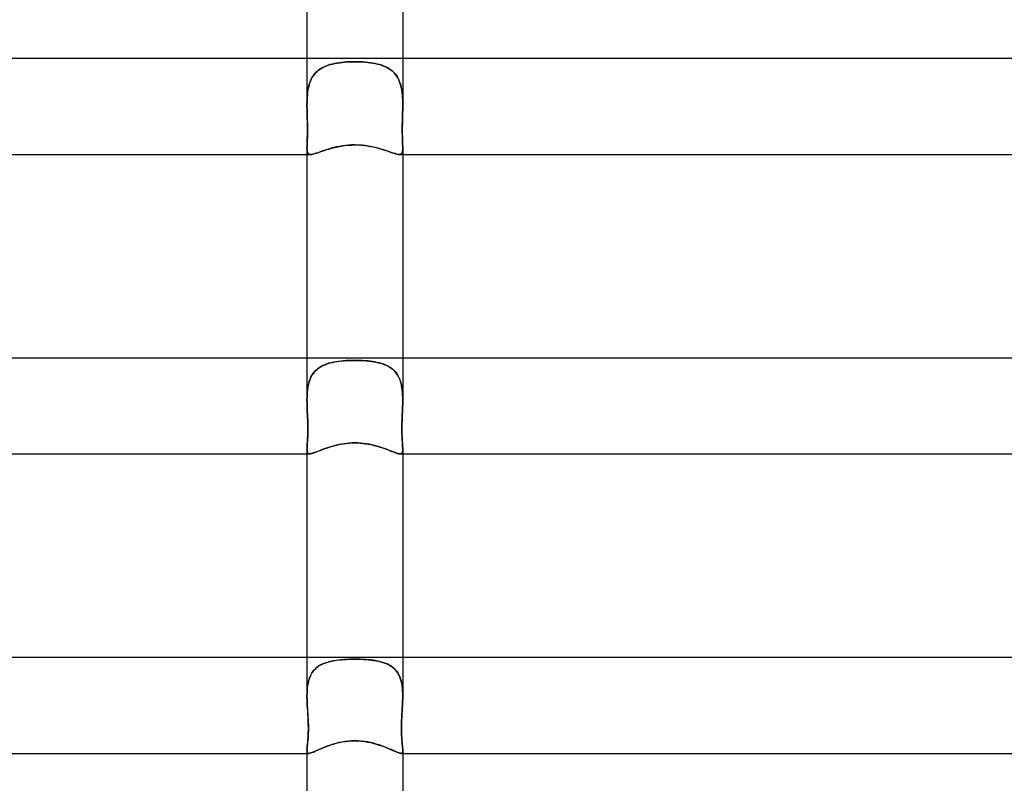
# Model space of a CAD drawing. Units: millimetres. Extents: x -385 to 385, y -2 to 250.
# Drawn here: x -14 to 27, y 186 to 218 of the extents above; entities that cross this region are included whole.
import ezdxf

# ---------------------------------------------------------------- set-up
doc = ezdxf.new("R2010")
doc.units = ezdxf.units.MM
doc.layers.add('HIDDEN', color=7, linetype='Continuous')
doc.layers.add('THICK', color=7, linetype='Continuous')

msp = doc.modelspace()

# ---------------------------------------------------------------- linework, layer by layer
at = {"layer": 'HIDDEN'}
for p, q in [((-2, 216.5), (-2, 214.58)), ((-0.651, 216.329), (-0.751, 216.314)), ((-0.743, 216.315), (-0.641, 216.33)), ((-0.549, 216.342), (-0.651, 216.329)), ((-0.641, 216.33), (-0.537, 216.343)), ((-0.444, 216.352), (-0.549, 216.342)), ((-0.537, 216.343), (-0.432, 216.353)), ((-0.336, 216.36), (-0.444, 216.352)), ((-0.432, 216.353), (-0.325, 216.361)), ((-0.226, 216.366), (-0.336, 216.36)), ((-0.325, 216.361), (-0.217, 216.366)), ((-0.114, 216.369), (-0.226, 216.366)), ((-0.217, 216.366), (-0.109, 216.369)), ((0, 216.37), (-0.114, 216.369)), ((-0.109, 216.369), (0, 216.37)), ((0.109, 216.369), (0, 216.37)), ((0, 216.37), (0.114, 216.369)), ((0.217, 216.366), (0.109, 216.369)), ((0.114, 216.369), (0.226, 216.366)), ((0.325, 216.361), (0.217, 216.366)), ((0.226, 216.366), (0.336, 216.36)), ((0.432, 216.353), (0.325, 216.361)), ((0.336, 216.36), (0.443, 216.352)), ((0.537, 216.343), (0.432, 216.353)), ((0.443, 216.352), (0.549, 216.342)), ((0.641, 216.33), (0.537, 216.343)), ((0.549, 216.342), (0.651, 216.329)), ((0.743, 216.315), (0.641, 216.33)), ((0.651, 216.329), (0.751, 216.314)), ((2, 216.5), (2, 214.58)), ((-1.626, 215.92), (-1.682, 215.858)), ((-1.642, 215.903), (-1.581, 215.963)), ((-1.566, 215.977), (-1.626, 215.92)), ((-1.581, 215.963), (-1.516, 216.017)), ((-1.501, 216.028), (-1.566, 215.977)), ((-1.516, 216.017), (-1.446, 216.067)), ((-1.433, 216.076), (-1.501, 216.028)), ((-1.446, 216.067), (-1.371, 216.112)), ((-1.36, 216.119), (-1.433, 216.076)), ((-1.371, 216.112), (-1.292, 216.153)), ((-1.283, 216.157), (-1.36, 216.119)), ((-1.292, 216.153), (-1.209, 216.19)), ((-1.203, 216.192), (-1.283, 216.157)), ((-1.209, 216.19), (-1.122, 216.222)), ((-1.119, 216.223), (-1.203, 216.192)), ((-1.122, 216.222), (-1.032, 216.251)), ((-1.032, 216.251), (-1.119, 216.223)), ((-1.032, 216.251), (-0.938, 216.275)), ((-0.941, 216.275), (-1.032, 216.251)), ((-0.847, 216.296), (-0.941, 216.275)), ((-0.938, 216.275), (-0.842, 216.297)), ((-0.751, 216.314), (-0.847, 216.296)), ((-0.842, 216.297), (-0.743, 216.315)), ((0.842, 216.297), (0.743, 216.315)), ((0.751, 216.314), (0.847, 216.296)), ((0.938, 216.275), (0.842, 216.297)), ((0.847, 216.296), (0.941, 216.275)), ((1.032, 216.251), (0.938, 216.275)), ((0.941, 216.275), (1.031, 216.251)), ((1.031, 216.251), (1.119, 216.223)), ((1.122, 216.222), (1.032, 216.251)), ((1.119, 216.223), (1.203, 216.192)), ((1.209, 216.19), (1.122, 216.222)), ((1.203, 216.192), (1.283, 216.157)), ((1.292, 216.153), (1.209, 216.19)), ((1.283, 216.157), (1.36, 216.119)), ((1.371, 216.112), (1.292, 216.153)), ((1.36, 216.119), (1.433, 216.076)), ((1.446, 216.067), (1.371, 216.112)), ((1.433, 216.076), (1.501, 216.028)), ((1.516, 216.017), (1.446, 216.067)), ((1.501, 216.028), (1.566, 215.977)), ((1.581, 215.963), (1.516, 216.017)), ((1.566, 215.977), (1.626, 215.92)), ((1.642, 215.903), (1.581, 215.963)), ((1.626, 215.92), (1.682, 215.859)), ((-1.898, 215.452), (-1.868, 215.538)), ((-1.857, 215.564), (-1.889, 215.479)), ((-1.868, 215.538), (-1.833, 215.62)), ((-1.821, 215.644), (-1.857, 215.564)), ((-1.833, 215.62), (-1.793, 215.697)), ((-1.78, 215.72), (-1.821, 215.644)), ((-1.793, 215.697), (-1.748, 215.77)), ((-1.733, 215.792), (-1.78, 215.72)), ((-1.748, 215.77), (-1.698, 215.839)), ((-1.682, 215.858), (-1.733, 215.792)), ((-1.698, 215.839), (-1.642, 215.903)), ((1.698, 215.839), (1.642, 215.903)), ((1.682, 215.859), (1.733, 215.792)), ((1.748, 215.77), (1.698, 215.839)), ((1.733, 215.792), (1.779, 215.72)), ((1.793, 215.697), (1.748, 215.77)), ((1.779, 215.72), (1.821, 215.644)), ((1.833, 215.62), (1.793, 215.697)), ((1.821, 215.644), (1.857, 215.564)), ((1.868, 215.538), (1.833, 215.62)), ((1.857, 215.564), (1.889, 215.48)), ((1.898, 215.452), (1.868, 215.538)), ((-1.972, 215.104), (-1.983, 215.003)), ((-1.975, 215.08), (-1.962, 215.177)), ((-1.958, 215.202), (-1.972, 215.104)), ((-1.962, 215.177), (-1.945, 215.271)), ((-1.939, 215.298), (-1.958, 215.202)), ((-1.945, 215.271), (-1.924, 215.363)), ((-1.916, 215.391), (-1.939, 215.298)), ((-1.924, 215.363), (-1.898, 215.452)), ((-1.889, 215.479), (-1.916, 215.391)), ((1.889, 215.48), (1.916, 215.391)), ((1.924, 215.363), (1.898, 215.452)), ((1.916, 215.391), (1.939, 215.298)), ((1.945, 215.271), (1.924, 215.363)), ((1.939, 215.298), (1.957, 215.203)), ((1.962, 215.177), (1.945, 215.271)), ((1.957, 215.203), (1.972, 215.104)), ((1.975, 215.08), (1.962, 215.177)), ((1.972, 215.104), (1.983, 215.004)), ((-1.999, 214.688), (-2, 214.579)), ((-2, 214.579), (-1.999, 214.681)), ((-1.996, 214.795), (-1.999, 214.688)), ((-1.999, 214.681), (-1.997, 214.782)), ((-1.997, 214.782), (-1.992, 214.882)), ((-1.991, 214.9), (-1.996, 214.795)), ((-1.992, 214.882), (-1.985, 214.982)), ((-1.983, 215.003), (-1.991, 214.9)), ((-1.985, 214.982), (-1.975, 215.08)), ((1.985, 214.982), (1.975, 215.08)), ((1.983, 215.004), (1.991, 214.9)), ((1.992, 214.882), (1.985, 214.982)), ((1.991, 214.9), (1.996, 214.795)), ((1.997, 214.782), (1.992, 214.882)), ((1.996, 214.795), (1.999, 214.689)), ((1.999, 214.681), (1.997, 214.782)), ((1.999, 214.689), (2, 214.58)), ((2, 214.579), (1.999, 214.681)), ((-2, 214.566), (-2, 214.579)), ((-2, 214.579), (-2, 214.566)), ((-2, 214.553), (-2, 214.566)), ((-2, 214.566), (-2, 214.553)), ((-2, 214.54), (-2, 214.553)), ((-2, 214.553), (-2, 214.54)), ((-2, 214.527), (-2, 214.54)), ((-2, 214.54), (-2, 214.527)), ((-2, 214.513), (-2, 214.527)), ((-2, 214.527), (-2, 214.513)), ((-2, 214.5), (-2, 214.513)), ((-2, 214.513), (-2, 214.5)), ((-1.998, 214.376), (-2, 214.5)), ((-2, 214.5), (-1.997, 214.362)), ((-1.995, 214.251), (-1.998, 214.376)), ((-1.997, 214.362), (-1.994, 214.224)), ((1.997, 214.362), (1.994, 214.224)), ((1.995, 214.251), (1.998, 214.376)), ((2, 214.5), (1.997, 214.362)), ((1.998, 214.376), (2, 214.5)), ((2, 214.58), (2, 214.567)), ((2, 214.566), (2, 214.579)), ((2, 214.567), (2, 214.554)), ((2, 214.553), (2, 214.566)), ((2, 214.554), (2, 214.54)), ((2, 214.54), (2, 214.553)), ((2, 214.527), (2, 214.54)), ((2, 214.54), (2, 214.527)), ((2, 214.513), (2, 214.527)), ((2, 214.527), (2, 214.513)), ((2, 214.5), (2, 214.513)), ((2, 214.513), (2, 214.5)), ((-1.991, 214.126), (-1.995, 214.251)), ((-1.994, 214.224), (-1.99, 214.085)), ((-1.988, 214.001), (-1.991, 214.126)), ((-1.99, 214.085), (-1.986, 213.947)), ((-1.984, 213.876), (-1.988, 214.001)), ((-1.986, 213.947), (-1.983, 213.813)), ((-1.981, 213.752), (-1.984, 213.876)), ((1.981, 213.752), (1.984, 213.876)), ((1.986, 213.947), (1.983, 213.813)), ((1.984, 213.876), (1.988, 214.001)), ((1.99, 214.085), (1.986, 213.947)), ((1.988, 214.001), (1.991, 214.126)), ((1.994, 214.224), (1.99, 214.085)), ((1.991, 214.126), (1.995, 214.251)), ((-1.983, 213.813), (-1.981, 213.681)), ((-1.98, 213.63), (-1.981, 213.752)), ((-1.981, 213.681), (-1.98, 213.553)), ((-1.981, 213.398), (-1.98, 213.512)), ((-1.98, 213.512), (-1.98, 213.63)), ((-1.98, 213.553), (-1.98, 213.429)), ((1.98, 213.63), (1.981, 213.752)), ((1.981, 213.681), (1.98, 213.553)), ((1.98, 213.512), (1.98, 213.63)), ((1.98, 213.553), (1.98, 213.429)), ((1.981, 213.398), (1.98, 213.512)), ((1.983, 213.813), (1.981, 213.681)), ((-1.989, 213.1), (-1.993, 213.006)), ((-1.993, 213.001), (-1.989, 213.091)), ((-1.985, 213.202), (-1.989, 213.1)), ((-1.989, 213.091), (-1.986, 213.188)), ((-1.986, 213.188), (-1.983, 213.29)), ((-1.982, 213.312), (-1.985, 213.202)), ((-1.983, 213.29), (-1.981, 213.398)), ((-1.98, 213.429), (-1.982, 213.312)), ((1.98, 213.429), (1.982, 213.312)), ((1.983, 213.29), (1.981, 213.398)), ((1.982, 213.312), (1.985, 213.202)), ((1.986, 213.188), (1.983, 213.29)), ((1.985, 213.202), (1.989, 213.1)), ((1.989, 213.091), (1.986, 213.188)), ((1.989, 213.1), (1.993, 213.006)), ((1.993, 213.001), (1.989, 213.091)), ((-1.999, 212.842), (-2, 212.772)), ((-2, 212.772), (-1.999, 212.841)), ((-1.999, 212.707), (-2, 212.772)), ((-2, 212.772), (-1.998, 212.701)), ((-2, 212.772), (-2, 212.5)), ((-1.996, 212.92), (-1.999, 212.842)), ((-1.999, 212.841), (-1.996, 212.917)), ((-1.994, 212.652), (-1.999, 212.707)), ((-1.998, 212.701), (-1.992, 212.64)), ((-1.993, 213.006), (-1.996, 212.92)), ((-1.996, 212.917), (-1.993, 213.001)), ((-1.985, 212.605), (-1.994, 212.652)), ((-1.992, 212.64), (-1.981, 212.589)), ((-1.419, 212.62), (-1.316, 212.654)), ((-1.316, 212.654), (-1.207, 212.691)), ((-1.207, 212.691), (-1.091, 212.727)), ((-1.091, 212.727), (-0.969, 212.761)), ((-0.969, 212.761), (-0.841, 212.794)), ((-0.841, 212.794), (-0.709, 212.824)), ((-0.709, 212.824), (-0.572, 212.849)), ((-0.572, 212.849), (-0.432, 212.87)), ((-0.432, 212.87), (-0.29, 212.885)), ((-0.29, 212.885), (-0.146, 212.894)), ((-0.146, 212.894), (0, 212.898)), ((0, 212.898), (0.134, 212.895)), ((0.134, 212.895), (0.267, 212.887)), ((0.267, 212.887), (0.397, 212.874)), ((0.397, 212.874), (0.523, 212.857)), ((0.523, 212.857), (0.645, 212.836)), ((0.645, 212.836), (0.764, 212.812)), ((0.764, 212.812), (0.878, 212.785)), ((0.878, 212.785), (0.988, 212.756)), ((0.988, 212.756), (1.094, 212.726)), ((1.094, 212.726), (1.195, 212.694)), ((1.195, 212.694), (1.293, 212.662)), ((1.293, 212.662), (1.385, 212.631)), ((1.385, 212.631), (1.472, 212.601)), ((1.992, 212.64), (1.981, 212.589)), ((1.985, 212.605), (1.994, 212.652)), ((1.998, 212.701), (1.992, 212.64)), ((1.993, 213.006), (1.996, 212.92)), ((1.996, 212.917), (1.993, 213.001)), ((1.994, 212.652), (1.999, 212.707)), ((1.996, 212.92), (1.999, 212.842)), ((1.999, 212.841), (1.996, 212.917)), ((2, 212.772), (1.998, 212.701)), ((1.999, 212.842), (2, 212.772)), ((2, 212.772), (1.999, 212.841)), ((1.999, 212.707), (2, 212.772)), ((2, 212.771), (2, 212.5)), ((-1.972, 212.566), (-1.985, 212.605)), ((-1.981, 212.589), (-1.962, 212.55)), ((-1.952, 212.537), (-1.972, 212.566)), ((-1.962, 212.55), (-1.936, 212.522)), ((-1.926, 212.516), (-1.952, 212.537)), ((-1.936, 212.522), (-1.9, 212.506)), ((-1.894, 212.504), (-1.926, 212.516)), ((-1.9, 212.506), (-1.854, 212.5)), ((-1.854, 212.5), (-1.894, 212.504)), ((-1.854, 212.5), (-1.804, 212.504)), ((-1.804, 212.504), (-1.745, 212.515)), ((-1.745, 212.515), (-1.677, 212.534)), ((-1.677, 212.534), (-1.599, 212.558)), ((-1.599, 212.558), (-1.513, 212.587)), ((-1.513, 212.587), (-1.419, 212.62)), ((1.472, 212.601), (1.552, 212.574)), ((1.552, 212.574), (1.626, 212.549)), ((1.626, 212.549), (1.694, 212.529)), ((1.694, 212.529), (1.754, 212.513)), ((1.754, 212.513), (1.808, 212.503)), ((1.808, 212.503), (1.854, 212.5)), ((1.9, 212.506), (1.854, 212.5)), ((1.854, 212.5), (1.894, 212.504)), ((1.894, 212.504), (1.926, 212.516)), ((1.936, 212.522), (1.9, 212.506)), ((1.926, 212.516), (1.952, 212.537)), ((1.962, 212.55), (1.936, 212.522)), ((1.952, 212.537), (1.972, 212.566)), ((1.981, 212.589), (1.962, 212.55)), ((1.972, 212.566), (1.985, 212.605)), ((-2, 204), (-2, 202.253)), ((2, 204), (2, 202.253)), ((-1.581, 203.529), (-1.514, 203.58)), ((-1.489, 203.598), (-1.557, 203.548)), ((-1.514, 203.58), (-1.443, 203.627)), ((-1.416, 203.643), (-1.489, 203.598)), ((-1.443, 203.627), (-1.367, 203.67)), ((-1.338, 203.684), (-1.416, 203.643)), ((-1.367, 203.67), (-1.288, 203.707)), ((-1.257, 203.721), (-1.338, 203.684)), ((-1.288, 203.707), (-1.204, 203.741)), ((-1.171, 203.753), (-1.257, 203.721)), ((-1.204, 203.741), (-1.117, 203.77)), ((-1.081, 203.781), (-1.171, 203.753)), ((-1.117, 203.77), (-1.027, 203.796)), ((-0.988, 203.806), (-1.081, 203.781)), ((-1.027, 203.796), (-0.933, 203.819)), ((-0.892, 203.827), (-0.988, 203.806)), ((-0.933, 203.819), (-0.837, 203.838)), ((-0.791, 203.846), (-0.892, 203.827)), ((-0.837, 203.838), (-0.738, 203.854)), ((-0.688, 203.861), (-0.791, 203.846)), ((-0.738, 203.854), (-0.637, 203.868)), ((-0.581, 203.874), (-0.688, 203.861)), ((-0.637, 203.868), (-0.534, 203.879)), ((-0.471, 203.885), (-0.581, 203.874)), ((-0.534, 203.879), (-0.429, 203.888)), ((-0.357, 203.893), (-0.471, 203.885)), ((-0.429, 203.888), (-0.323, 203.894)), ((-0.241, 203.898), (-0.357, 203.893)), ((-0.323, 203.894), (-0.216, 203.899)), ((-0.122, 203.902), (-0.241, 203.898)), ((-0.216, 203.899), (-0.108, 203.902)), ((0, 203.903), (-0.122, 203.902)), ((-0.108, 203.902), (0, 203.903)), ((0.108, 203.902), (0, 203.903)), ((0, 203.903), (0.122, 203.902)), ((0.216, 203.899), (0.108, 203.902)), ((0.122, 203.902), (0.241, 203.898)), ((0.323, 203.894), (0.216, 203.899)), ((0.241, 203.898), (0.357, 203.893)), ((0.429, 203.888), (0.323, 203.894)), ((0.357, 203.893), (0.471, 203.885)), ((0.534, 203.879), (0.429, 203.888)), ((0.471, 203.885), (0.581, 203.874)), ((0.637, 203.868), (0.534, 203.879)), ((0.581, 203.874), (0.688, 203.861)), ((0.738, 203.854), (0.637, 203.868)), ((0.688, 203.861), (0.791, 203.846)), ((0.837, 203.838), (0.738, 203.854)), ((0.791, 203.846), (0.891, 203.827)), ((0.933, 203.819), (0.837, 203.838)), ((0.891, 203.827), (0.988, 203.806)), ((1.027, 203.796), (0.933, 203.819)), ((0.988, 203.806), (1.081, 203.781)), ((1.117, 203.77), (1.027, 203.796)), ((1.081, 203.781), (1.171, 203.753)), ((1.204, 203.741), (1.117, 203.77)), ((1.171, 203.753), (1.257, 203.721)), ((1.288, 203.707), (1.204, 203.741)), ((1.257, 203.721), (1.338, 203.684)), ((1.367, 203.67), (1.288, 203.707)), ((1.338, 203.684), (1.416, 203.643)), ((1.443, 203.627), (1.367, 203.67)), ((1.416, 203.643), (1.489, 203.598)), ((1.514, 203.58), (1.443, 203.627)), ((1.489, 203.598), (1.557, 203.548)), ((1.581, 203.529), (1.514, 203.58)), ((-1.873, 203.117), (-1.837, 203.198)), ((-1.826, 203.22), (-1.863, 203.14)), ((-1.837, 203.198), (-1.796, 203.274)), ((-1.782, 203.296), (-1.826, 203.22)), ((-1.796, 203.274), (-1.749, 203.345)), ((-1.733, 203.367), (-1.782, 203.296)), ((-1.749, 203.345), (-1.698, 203.412)), ((-1.68, 203.433), (-1.733, 203.367)), ((-1.698, 203.412), (-1.642, 203.473)), ((-1.621, 203.493), (-1.68, 203.433)), ((-1.642, 203.473), (-1.581, 203.529)), ((-1.557, 203.548), (-1.621, 203.493)), ((1.557, 203.548), (1.621, 203.493)), ((1.642, 203.473), (1.581, 203.529)), ((1.621, 203.493), (1.679, 203.433)), ((1.698, 203.412), (1.642, 203.473)), ((1.679, 203.433), (1.733, 203.367)), ((1.749, 203.345), (1.698, 203.412)), ((1.733, 203.367), (1.782, 203.296)), ((1.796, 203.274), (1.749, 203.345)), ((1.782, 203.296), (1.826, 203.221)), ((1.837, 203.198), (1.796, 203.274)), ((1.826, 203.221), (1.863, 203.14)), ((1.873, 203.117), (1.837, 203.198)), ((-1.98, 202.661), (-1.967, 202.758)), ((-1.965, 202.775), (-1.978, 202.676)), ((-1.967, 202.758), (-1.951, 202.853)), ((-1.946, 202.872), (-1.965, 202.775)), ((-1.951, 202.853), (-1.929, 202.945)), ((-1.924, 202.966), (-1.946, 202.872)), ((-1.929, 202.945), (-1.904, 203.033)), ((-1.896, 203.055), (-1.924, 202.966)), ((-1.904, 203.033), (-1.873, 203.117)), ((-1.863, 203.14), (-1.896, 203.055)), ((1.863, 203.14), (1.896, 203.055)), ((1.904, 203.033), (1.873, 203.117)), ((1.896, 203.055), (1.924, 202.966)), ((1.929, 202.945), (1.904, 203.033)), ((1.924, 202.966), (1.946, 202.872)), ((1.951, 202.853), (1.929, 202.945)), ((1.946, 202.872), (1.965, 202.775)), ((1.967, 202.758), (1.951, 202.853)), ((1.965, 202.775), (1.978, 202.676)), ((1.98, 202.661), (1.967, 202.758)), ((-1.999, 202.362), (-2, 202.253)), ((-2, 202.253), (-1.999, 202.358)), ((-1.995, 202.469), (-1.999, 202.362)), ((-1.999, 202.358), (-1.996, 202.46)), ((-1.996, 202.46), (-1.99, 202.561)), ((-1.989, 202.573), (-1.995, 202.469)), ((-1.99, 202.561), (-1.98, 202.661)), ((-1.978, 202.676), (-1.989, 202.573)), ((1.978, 202.676), (1.989, 202.574)), ((1.99, 202.561), (1.98, 202.661)), ((1.989, 202.574), (1.995, 202.469)), ((1.996, 202.46), (1.99, 202.561)), ((1.995, 202.469), (1.999, 202.362)), ((1.999, 202.358), (1.996, 202.46)), ((1.999, 202.362), (2, 202.253)), ((2, 202.253), (1.999, 202.358)), ((-2, 202.212), (-2, 202.253)), ((-2, 202.253), (-2, 202.212)), ((-1.999, 202.17), (-2, 202.212)), ((-2, 202.212), (-1.999, 202.17)), ((-1.999, 202.127), (-1.999, 202.17)), ((-1.999, 202.17), (-1.999, 202.127)), ((-1.998, 202.085), (-1.999, 202.127)), ((-1.999, 202.127), (-1.998, 202.085)), ((-1.997, 202.043), (-1.998, 202.085)), ((-1.998, 202.085), (-1.997, 202.043)), ((-1.995, 202), (-1.997, 202.043)), ((-1.997, 202.043), (-1.995, 202)), ((-1.991, 201.879), (-1.995, 202)), ((-1.995, 202), (-1.991, 201.881)), ((1.991, 201.879), (1.995, 202)), ((1.995, 202), (1.991, 201.881)), ((1.995, 202), (1.997, 202.043)), ((1.997, 202.043), (1.995, 202)), ((1.997, 202.043), (1.998, 202.085)), ((1.998, 202.085), (1.997, 202.043)), ((1.999, 202.128), (1.998, 202.085)), ((1.998, 202.085), (1.999, 202.127)), ((1.999, 202.17), (2, 202.212)), ((2, 202.212), (1.999, 202.17)), ((1.999, 202.127), (1.999, 202.17)), ((1.999, 202.17), (1.999, 202.128)), ((2, 202.212), (2, 202.253)), ((2, 202.253), (2, 202.212)), ((-1.991, 201.881), (-1.986, 201.761)), ((-1.986, 201.758), (-1.991, 201.879)), ((-1.986, 201.761), (-1.98, 201.64)), ((-1.98, 201.636), (-1.986, 201.758)), ((-1.98, 201.64), (-1.975, 201.518)), ((-1.975, 201.515), (-1.98, 201.636)), ((-1.975, 201.518), (-1.97, 201.396)), ((1.975, 201.518), (1.97, 201.396)), ((1.98, 201.64), (1.975, 201.518)), ((1.975, 201.515), (1.98, 201.636)), ((1.986, 201.761), (1.98, 201.64)), ((1.98, 201.636), (1.986, 201.758)), ((1.991, 201.881), (1.986, 201.761)), ((1.986, 201.758), (1.991, 201.879)), ((-1.97, 201.397), (-1.975, 201.515)), ((-1.967, 201.28), (-1.97, 201.397)), ((-1.97, 201.396), (-1.967, 201.275)), ((-1.964, 201.167), (-1.967, 201.28)), ((-1.967, 201.275), (-1.964, 201.154)), ((-1.963, 201.057), (-1.964, 201.167)), ((-1.964, 201.154), (-1.963, 201.035)), ((1.963, 201.057), (1.964, 201.167)), ((1.964, 201.154), (1.963, 201.035)), ((1.964, 201.167), (1.967, 201.28)), ((1.967, 201.275), (1.964, 201.154)), ((1.967, 201.28), (1.97, 201.397)), ((1.97, 201.396), (1.967, 201.275)), ((1.97, 201.397), (1.975, 201.515)), ((-1.971, 200.71), (-1.975, 200.615)), ((-1.973, 200.66), (-1.969, 200.75)), ((-1.967, 200.812), (-1.971, 200.71)), ((-1.969, 200.75), (-1.966, 200.847)), ((-1.964, 200.92), (-1.967, 200.812)), ((-1.966, 200.847), (-1.964, 200.95)), ((-1.964, 200.95), (-1.963, 201.057)), ((-1.963, 201.035), (-1.964, 200.92)), ((1.964, 200.95), (1.963, 201.057)), ((1.963, 201.035), (1.964, 200.92)), ((1.966, 200.847), (1.964, 200.95)), ((1.964, 200.92), (1.967, 200.812)), ((1.969, 200.75), (1.966, 200.847)), ((1.967, 200.812), (1.971, 200.71)), ((1.973, 200.66), (1.969, 200.75)), ((1.971, 200.71), (1.975, 200.615)), ((-1.996, 200.306), (-1.999, 200.245)), ((-1.999, 200.241), (-1.996, 200.296)), ((-1.991, 200.373), (-1.996, 200.306)), ((-1.996, 200.296), (-1.993, 200.357)), ((-1.993, 200.357), (-1.988, 200.424)), ((-1.986, 200.447), (-1.991, 200.373)), ((-1.988, 200.424), (-1.983, 200.496)), ((-1.981, 200.528), (-1.986, 200.447)), ((-1.983, 200.496), (-1.978, 200.575)), ((-1.975, 200.615), (-1.981, 200.528)), ((-1.978, 200.575), (-1.973, 200.66)), ((-1.135, 200.258), (-1.035, 200.291)), ((-1.035, 200.291), (-0.93, 200.322)), ((-0.93, 200.322), (-0.822, 200.351)), ((-0.822, 200.351), (-0.711, 200.378)), ((-0.711, 200.378), (-0.597, 200.401)), ((-0.597, 200.401), (-0.481, 200.421)), ((-0.481, 200.421), (-0.363, 200.437)), ((-0.363, 200.437), (-0.242, 200.449)), ((-0.242, 200.449), (-0.121, 200.456)), ((-0.121, 200.456), (0, 200.458)), ((0, 200.458), (0.112, 200.456)), ((0.112, 200.456), (0.225, 200.45)), ((0.225, 200.45), (0.336, 200.44)), ((0.336, 200.44), (0.447, 200.426)), ((0.447, 200.426), (0.556, 200.409)), ((0.556, 200.409), (0.663, 200.388)), ((0.663, 200.388), (0.767, 200.365)), ((0.767, 200.365), (0.868, 200.339)), ((0.868, 200.339), (0.966, 200.312)), ((0.966, 200.312), (1.06, 200.283)), ((1.978, 200.575), (1.973, 200.66)), ((1.975, 200.615), (1.981, 200.528)), ((1.983, 200.496), (1.978, 200.575)), ((1.981, 200.528), (1.986, 200.447)), ((1.988, 200.424), (1.983, 200.496)), ((1.986, 200.447), (1.991, 200.373)), ((1.993, 200.357), (1.988, 200.424)), ((1.991, 200.373), (1.996, 200.306)), ((1.996, 200.296), (1.993, 200.357)), ((1.996, 200.306), (1.999, 200.245)), ((1.999, 200.241), (1.996, 200.296)), ((-1.999, 200.245), (-2, 200.191)), ((-2, 200.191), (-1.999, 200.241)), ((-1.999, 200.14), (-2, 200.191)), ((-2, 200.191), (-1.998, 200.14)), ((-2, 200.191), (-2, 200)), ((-1.993, 200.097), (-1.999, 200.14)), ((-1.998, 200.14), (-1.993, 200.097)), ((-1.984, 200.062), (-1.993, 200.097)), ((-1.993, 200.097), (-1.984, 200.062)), ((-1.969, 200.034), (-1.984, 200.062)), ((-1.984, 200.062), (-1.97, 200.035)), ((-1.97, 200.035), (-1.949, 200.015)), ((-1.949, 200.015), (-1.969, 200.034)), ((-1.923, 200.004), (-1.949, 200.015)), ((-1.949, 200.015), (-1.923, 200.004)), ((-1.889, 200), (-1.923, 200.004)), ((-1.923, 200.004), (-1.889, 200)), ((-1.889, 200), (-1.852, 200.003)), ((-1.852, 200.003), (-1.809, 200.012)), ((-1.809, 200.012), (-1.758, 200.026)), ((-1.758, 200.026), (-1.701, 200.046)), ((-1.701, 200.046), (-1.637, 200.069)), ((-1.637, 200.069), (-1.568, 200.096)), ((-1.568, 200.096), (-1.492, 200.126)), ((-1.492, 200.126), (-1.41, 200.158)), ((-1.41, 200.158), (-1.323, 200.191)), ((-1.323, 200.191), (-1.232, 200.225)), ((-1.232, 200.225), (-1.135, 200.258)), ((1.06, 200.283), (1.15, 200.253)), ((1.15, 200.253), (1.236, 200.223)), ((1.236, 200.223), (1.319, 200.193)), ((1.319, 200.193), (1.397, 200.163)), ((1.397, 200.163), (1.471, 200.134)), ((1.471, 200.134), (1.541, 200.107)), ((1.541, 200.107), (1.606, 200.081)), ((1.606, 200.081), (1.667, 200.058)), ((1.667, 200.058), (1.722, 200.038)), ((1.722, 200.038), (1.772, 200.022)), ((1.772, 200.022), (1.816, 200.01)), ((1.816, 200.01), (1.855, 200.003)), ((1.855, 200.003), (1.889, 200)), ((1.889, 200), (1.923, 200.004)), ((1.923, 200.004), (1.889, 200)), ((1.923, 200.004), (1.949, 200.015)), ((1.949, 200.015), (1.923, 200.004)), ((1.97, 200.035), (1.949, 200.015)), ((1.949, 200.015), (1.969, 200.034)), ((1.969, 200.034), (1.984, 200.062)), ((1.984, 200.062), (1.97, 200.035)), ((1.984, 200.062), (1.993, 200.097)), ((1.993, 200.097), (1.984, 200.062)), ((1.993, 200.097), (1.999, 200.14)), ((1.998, 200.14), (1.993, 200.097)), ((2, 200.191), (1.998, 200.14)), ((1.999, 200.245), (2, 200.191)), ((2, 200.191), (1.999, 200.241)), ((1.999, 200.14), (2, 200.191)), ((2, 200.191), (2, 200)), ((-2, 191.5), (-2, 189.906)), ((-1.343, 191.232), (-1.258, 191.267)), ((-1.251, 191.27), (-1.335, 191.235)), ((-1.258, 191.267), (-1.168, 191.298)), ((-1.164, 191.299), (-1.251, 191.27)), ((-1.168, 191.298), (-1.075, 191.325)), ((-1.074, 191.325), (-1.164, 191.299)), ((-1.075, 191.325), (-0.979, 191.347)), ((-0.98, 191.347), (-1.074, 191.325)), ((-0.883, 191.366), (-0.98, 191.347)), ((-0.979, 191.347), (-0.879, 191.367)), ((-0.783, 191.382), (-0.883, 191.366)), ((-0.879, 191.367), (-0.776, 191.383)), ((-0.681, 191.396), (-0.783, 191.382)), ((-0.776, 191.383), (-0.67, 191.397)), ((-0.575, 191.407), (-0.681, 191.396)), ((-0.67, 191.397), (-0.562, 191.408)), ((-0.466, 191.415), (-0.575, 191.407)), ((-0.562, 191.408), (-0.452, 191.416)), ((-0.354, 191.422), (-0.466, 191.415)), ((-0.452, 191.416), (-0.34, 191.423)), ((-0.238, 191.427), (-0.354, 191.422)), ((-0.34, 191.423), (-0.228, 191.427)), ((-0.12, 191.43), (-0.238, 191.427)), ((-0.228, 191.427), (-0.114, 191.43)), ((0, 191.431), (-0.12, 191.43)), ((-0.114, 191.43), (0, 191.431)), ((0.114, 191.43), (0, 191.431)), ((0, 191.431), (0.12, 191.43)), ((0.228, 191.427), (0.114, 191.43)), ((0.12, 191.43), (0.238, 191.427)), ((0.34, 191.423), (0.228, 191.427)), ((0.238, 191.427), (0.354, 191.422)), ((0.452, 191.416), (0.34, 191.423)), ((0.354, 191.422), (0.466, 191.415)), ((0.562, 191.408), (0.452, 191.416)), ((0.466, 191.415), (0.575, 191.407)), ((0.67, 191.397), (0.562, 191.408)), ((0.575, 191.407), (0.681, 191.396)), ((0.776, 191.383), (0.67, 191.397)), ((0.681, 191.396), (0.783, 191.382)), ((0.879, 191.367), (0.776, 191.383)), ((0.783, 191.382), (0.883, 191.366)), ((0.979, 191.347), (0.879, 191.367)), ((0.883, 191.366), (0.98, 191.347)), ((1.075, 191.325), (0.979, 191.347)), ((0.98, 191.347), (1.074, 191.325)), ((1.074, 191.325), (1.164, 191.299)), ((1.168, 191.298), (1.075, 191.325)), ((1.164, 191.299), (1.251, 191.27)), ((1.258, 191.267), (1.168, 191.298)), ((1.251, 191.27), (1.335, 191.235)), ((1.343, 191.232), (1.258, 191.267)), ((2, 191.5), (2, 189.906)), ((-1.843, 190.768), (-1.8, 190.845)), ((-1.792, 190.857), (-1.836, 190.781)), ((-1.8, 190.845), (-1.751, 190.916)), ((-1.742, 190.928), (-1.792, 190.857)), ((-1.751, 190.916), (-1.696, 190.982)), ((-1.687, 190.993), (-1.742, 190.928)), ((-1.696, 190.982), (-1.636, 191.043)), ((-1.626, 191.052), (-1.687, 190.993)), ((-1.636, 191.043), (-1.57, 191.098)), ((-1.561, 191.105), (-1.626, 191.052)), ((-1.57, 191.098), (-1.5, 191.148)), ((-1.49, 191.153), (-1.561, 191.105)), ((-1.5, 191.148), (-1.423, 191.192)), ((-1.415, 191.197), (-1.49, 191.153)), ((-1.423, 191.192), (-1.343, 191.232)), ((-1.335, 191.235), (-1.415, 191.197)), ((1.335, 191.235), (1.415, 191.197)), ((1.423, 191.192), (1.343, 191.232)), ((1.415, 191.197), (1.49, 191.153)), ((1.5, 191.148), (1.423, 191.192)), ((1.49, 191.153), (1.561, 191.105)), ((1.57, 191.098), (1.5, 191.148)), ((1.561, 191.105), (1.626, 191.052)), ((1.636, 191.043), (1.57, 191.098)), ((1.626, 191.052), (1.687, 190.993)), ((1.696, 190.982), (1.636, 191.043)), ((1.687, 190.993), (1.742, 190.928)), ((1.751, 190.916), (1.696, 190.982)), ((1.742, 190.928), (1.792, 190.857)), ((1.8, 190.845), (1.751, 190.916)), ((1.792, 190.857), (1.836, 190.781)), ((1.843, 190.768), (1.8, 190.845)), ((-1.975, 190.319), (-1.959, 190.416)), ((-1.956, 190.429), (-1.973, 190.33)), ((-1.959, 190.416), (-1.938, 190.511)), ((-1.934, 190.524), (-1.956, 190.429)), ((-1.938, 190.511), (-1.911, 190.601)), ((-1.907, 190.615), (-1.934, 190.524)), ((-1.911, 190.601), (-1.88, 190.687)), ((-1.874, 190.701), (-1.907, 190.615)), ((-1.88, 190.687), (-1.843, 190.768)), ((-1.836, 190.781), (-1.874, 190.701)), ((1.836, 190.781), (1.874, 190.701)), ((1.88, 190.687), (1.843, 190.768)), ((1.874, 190.701), (1.907, 190.615)), ((1.911, 190.601), (1.88, 190.687)), ((1.907, 190.615), (1.934, 190.524)), ((1.938, 190.511), (1.911, 190.601)), ((1.934, 190.524), (1.956, 190.429)), ((1.959, 190.416), (1.938, 190.511)), ((1.956, 190.429), (1.973, 190.33)), ((1.975, 190.319), (1.959, 190.416)), ((-1.999, 190.015), (-2, 189.905)), ((-2, 189.905), (-1.999, 190.011)), ((-1.994, 190.122), (-1.999, 190.015)), ((-1.999, 190.011), (-1.994, 190.116)), ((-1.986, 190.228), (-1.994, 190.122)), ((-1.994, 190.116), (-1.987, 190.219)), ((-1.987, 190.219), (-1.975, 190.319)), ((-1.973, 190.33), (-1.986, 190.228)), ((1.973, 190.33), (1.986, 190.228)), ((1.987, 190.219), (1.975, 190.319)), ((1.986, 190.228), (1.994, 190.122)), ((1.994, 190.116), (1.987, 190.219)), ((1.994, 190.122), (1.999, 190.015)), ((1.999, 190.011), (1.994, 190.116)), ((1.999, 190.015), (2, 189.905)), ((2, 189.905), (1.999, 190.011)), ((-2, 189.838), (-2, 189.905)), ((-2, 189.905), (-2, 189.839)), ((-2, 189.839), (-1.998, 189.772)), ((-1.998, 189.771), (-2, 189.838)), ((-1.998, 189.772), (-1.996, 189.704)), ((-1.996, 189.704), (-1.998, 189.771)), ((-1.993, 189.636), (-1.996, 189.704)), ((-1.996, 189.704), (-1.993, 189.636)), ((-1.99, 189.568), (-1.993, 189.636)), ((-1.993, 189.636), (-1.99, 189.568)), ((1.99, 189.568), (1.993, 189.636)), ((1.993, 189.636), (1.99, 189.568)), ((1.993, 189.636), (1.996, 189.704)), ((1.996, 189.704), (1.993, 189.636)), ((1.998, 189.772), (1.996, 189.704)), ((1.996, 189.704), (1.998, 189.771)), ((2, 189.839), (1.998, 189.772)), ((1.998, 189.771), (2, 189.838)), ((2, 189.838), (2, 189.905)), ((2, 189.905), (2, 189.839)), ((-1.987, 189.5), (-1.99, 189.568)), ((-1.99, 189.568), (-1.987, 189.5)), ((-1.979, 189.374), (-1.987, 189.5)), ((-1.987, 189.5), (-1.98, 189.383)), ((-1.98, 189.383), (-1.972, 189.265)), ((-1.971, 189.247), (-1.979, 189.374)), ((-1.972, 189.265), (-1.965, 189.146)), ((-1.963, 189.119), (-1.971, 189.247)), ((1.963, 189.119), (1.971, 189.247)), ((1.972, 189.265), (1.965, 189.146)), ((1.971, 189.247), (1.979, 189.374)), ((1.98, 189.383), (1.972, 189.265)), ((1.979, 189.374), (1.987, 189.5)), ((1.987, 189.5), (1.98, 189.383)), ((1.987, 189.5), (1.99, 189.568)), ((1.99, 189.568), (1.987, 189.5)), ((-1.965, 189.146), (-1.958, 189.026)), ((-1.956, 188.991), (-1.963, 189.119)), ((-1.958, 189.026), (-1.952, 188.906)), ((-1.95, 188.863), (-1.956, 188.991)), ((-1.952, 188.906), (-1.947, 188.786)), ((-1.945, 188.736), (-1.95, 188.863)), ((-1.947, 188.786), (-1.943, 188.667)), ((1.947, 188.786), (1.943, 188.667)), ((1.945, 188.736), (1.95, 188.863)), ((1.952, 188.906), (1.947, 188.786)), ((1.95, 188.863), (1.956, 188.991)), ((1.958, 189.026), (1.952, 188.906)), ((1.956, 188.991), (1.963, 189.119)), ((1.965, 189.146), (1.958, 189.026)), ((-1.949, 188.264), (-1.945, 188.374)), ((-1.943, 188.437), (-1.946, 188.328)), ((-1.942, 188.61), (-1.945, 188.736)), ((-1.945, 188.374), (-1.942, 188.49)), ((-1.943, 188.667), (-1.942, 188.55)), ((-1.942, 188.55), (-1.943, 188.437)), ((-1.942, 188.49), (-1.942, 188.61)), ((1.942, 188.61), (1.945, 188.736)), ((1.943, 188.667), (1.942, 188.55)), ((1.942, 188.49), (1.942, 188.61)), ((1.942, 188.55), (1.943, 188.437)), ((1.945, 188.374), (1.942, 188.49)), ((1.943, 188.437), (1.946, 188.328)), ((1.949, 188.264), (1.945, 188.374)), ((-1.972, 187.949), (-1.981, 187.87)), ((-1.979, 187.887), (-1.97, 187.971)), ((-1.964, 188.035), (-1.972, 187.949)), ((-1.97, 187.971), (-1.962, 188.062)), ((-1.957, 188.127), (-1.964, 188.035)), ((-1.962, 188.062), (-1.955, 188.16)), ((-1.951, 188.225), (-1.957, 188.127)), ((-1.955, 188.16), (-1.949, 188.264)), ((-1.946, 188.328), (-1.951, 188.225)), ((-0.775, 187.921), (-0.652, 187.95)), ((-0.652, 187.95), (-0.525, 187.975)), ((-0.525, 187.975), (-0.396, 187.996)), ((-0.396, 187.996), (-0.265, 188.011)), ((-0.265, 188.011), (-0.133, 188.019)), ((-0.133, 188.019), (0, 188.022)), ((0, 188.022), (0.136, 188.019)), ((0.136, 188.019), (0.272, 188.01)), ((0.272, 188.01), (0.407, 187.994)), ((0.407, 187.994), (0.539, 187.973)), ((0.539, 187.973), (0.666, 187.947)), ((0.666, 187.947), (0.789, 187.917)), ((1.946, 188.328), (1.951, 188.225)), ((1.955, 188.16), (1.949, 188.264)), ((1.951, 188.225), (1.957, 188.127)), ((1.962, 188.062), (1.955, 188.16)), ((1.957, 188.127), (1.964, 188.035)), ((1.97, 187.971), (1.962, 188.062)), ((1.964, 188.035), (1.972, 187.949)), ((1.979, 187.887), (1.97, 187.971)), ((1.972, 187.949), (1.981, 187.87)), ((-2, 187.63), (-1.998, 187.682)), ((-1.998, 187.679), (-2, 187.63)), ((-1.998, 187.59), (-2, 187.63)), ((-2, 187.63), (-1.998, 187.59)), ((-2, 187.63), (-2, 187.5)), ((-1.998, 187.682), (-1.994, 187.742)), ((-1.994, 187.735), (-1.998, 187.679)), ((-1.993, 187.557), (-1.998, 187.59)), ((-1.998, 187.59), (-1.993, 187.558)), ((-1.994, 187.742), (-1.987, 187.811)), ((-1.988, 187.799), (-1.994, 187.735)), ((-1.993, 187.558), (-1.983, 187.533)), ((-1.983, 187.532), (-1.993, 187.557)), ((-1.981, 187.87), (-1.988, 187.799)), ((-1.987, 187.811), (-1.979, 187.887)), ((-1.791, 187.532), (-1.732, 187.556)), ((-1.732, 187.556), (-1.666, 187.585)), ((-1.666, 187.585), (-1.592, 187.617)), ((-1.592, 187.617), (-1.511, 187.654)), ((-1.511, 187.654), (-1.422, 187.692)), ((-1.422, 187.692), (-1.328, 187.732)), ((-1.328, 187.732), (-1.227, 187.773)), ((-1.227, 187.773), (-1.121, 187.813)), ((-1.121, 187.813), (-1.01, 187.851)), ((-1.01, 187.851), (-0.895, 187.887)), ((-0.895, 187.887), (-0.775, 187.921)), ((0.789, 187.917), (0.907, 187.884)), ((0.907, 187.884), (1.021, 187.848)), ((1.021, 187.848), (1.129, 187.81)), ((1.129, 187.81), (1.232, 187.771)), ((1.232, 187.771), (1.33, 187.731)), ((1.33, 187.731), (1.423, 187.692)), ((1.423, 187.692), (1.51, 187.654)), ((1.51, 187.654), (1.591, 187.618)), ((1.591, 187.618), (1.665, 187.585)), ((1.665, 187.585), (1.731, 187.557)), ((1.731, 187.557), (1.789, 187.533)), ((1.987, 187.811), (1.979, 187.887)), ((1.981, 187.87), (1.988, 187.799)), ((1.993, 187.558), (1.983, 187.532)), ((1.983, 187.532), (1.993, 187.557)), ((1.994, 187.742), (1.987, 187.811)), ((1.988, 187.799), (1.994, 187.735)), ((1.993, 187.557), (1.998, 187.59)), ((1.998, 187.59), (1.993, 187.558)), ((1.998, 187.682), (1.994, 187.742)), ((1.994, 187.735), (1.998, 187.679)), ((2, 187.63), (1.998, 187.682)), ((1.998, 187.679), (2, 187.63)), ((1.998, 187.59), (2, 187.63)), ((2, 187.63), (1.998, 187.59)), ((2, 187.63), (2, 187.5)), ((-1.983, 187.533), (-1.968, 187.514)), ((-1.968, 187.514), (-1.983, 187.532)), ((-1.947, 187.503), (-1.968, 187.514)), ((-1.968, 187.514), (-1.947, 187.504)), ((-1.947, 187.504), (-1.92, 187.5)), ((-1.92, 187.5), (-1.947, 187.503)), ((-1.92, 187.5), (-1.885, 187.504)), ((-1.885, 187.504), (-1.842, 187.515)), ((-1.842, 187.515), (-1.791, 187.532)), ((1.789, 187.533), (1.841, 187.515)), ((1.841, 187.515), (1.884, 187.504)), ((1.884, 187.504), (1.92, 187.5)), ((1.947, 187.504), (1.92, 187.5)), ((1.92, 187.5), (1.947, 187.503)), ((1.947, 187.503), (1.968, 187.514)), ((1.968, 187.514), (1.947, 187.504)), ((1.968, 187.514), (1.983, 187.532)), ((1.983, 187.532), (1.968, 187.514))]:
    msp.add_line(p, q, dxfattribs=at)
at = {"layer": 'THICK'}
for p, q in [((-2, 225), (-2, 216.5)), ((2, 225), (2, 216.5)), ((227.25, 216.5), (-227.25, 216.5)), ((-1.385, 212.631), (-1.472, 212.601)), ((-1.293, 212.662), (-1.385, 212.631)), ((-1.195, 212.694), (-1.293, 212.662)), ((-1.094, 212.726), (-1.195, 212.694)), ((-0.988, 212.756), (-1.094, 212.726)), ((-0.878, 212.785), (-0.988, 212.756)), ((-0.764, 212.812), (-0.878, 212.785)), ((-0.645, 212.836), (-0.764, 212.812)), ((-0.523, 212.857), (-0.645, 212.836)), ((-0.397, 212.874), (-0.523, 212.857)), ((-0.267, 212.887), (-0.397, 212.874)), ((-0.134, 212.895), (-0.267, 212.887)), ((0, 212.898), (-0.134, 212.895)), ((0.146, 212.894), (0, 212.898)), ((0.29, 212.885), (0.146, 212.894)), ((0.432, 212.87), (0.29, 212.885)), ((0.572, 212.849), (0.432, 212.87)), ((0.709, 212.824), (0.572, 212.849)), ((0.841, 212.794), (0.709, 212.824)), ((0.969, 212.761), (0.841, 212.794)), ((1.091, 212.727), (0.969, 212.761)), ((1.207, 212.691), (1.091, 212.727)), ((1.316, 212.654), (1.207, 212.691)), ((1.419, 212.62), (1.316, 212.654)), ((-159.374, 212.5), (-1.853, 212.5)), ((-2, 212.5), (-2, 204)), ((-1.808, 212.503), (-1.854, 212.5)), ((-1.754, 212.513), (-1.808, 212.503)), ((-1.694, 212.529), (-1.754, 212.513)), ((-1.626, 212.549), (-1.694, 212.529)), ((-1.552, 212.574), (-1.626, 212.549)), ((-1.472, 212.601), (-1.552, 212.574)), ((1.513, 212.587), (1.419, 212.62)), ((1.599, 212.558), (1.513, 212.587)), ((1.677, 212.534), (1.599, 212.558)), ((1.745, 212.515), (1.677, 212.534)), ((1.804, 212.504), (1.745, 212.515)), ((1.854, 212.5), (1.804, 212.504)), ((1.853, 212.5), (159.374, 212.5)), ((2, 212.5), (2, 204)), ((234, 204), (-234, 204)), ((-0.966, 200.312), (-1.06, 200.283)), ((-0.868, 200.339), (-0.966, 200.312)), ((-0.767, 200.365), (-0.868, 200.339)), ((-0.663, 200.388), (-0.767, 200.365)), ((-0.556, 200.409), (-0.663, 200.388)), ((-0.447, 200.426), (-0.556, 200.409)), ((-0.336, 200.44), (-0.447, 200.426)), ((-0.225, 200.45), (-0.336, 200.44)), ((-0.112, 200.456), (-0.225, 200.45)), ((0, 200.458), (-0.112, 200.456)), ((0.121, 200.456), (0, 200.458)), ((0.242, 200.449), (0.121, 200.456)), ((0.363, 200.437), (0.242, 200.449)), ((0.481, 200.421), (0.363, 200.437)), ((0.597, 200.401), (0.481, 200.421)), ((0.711, 200.378), (0.597, 200.401)), ((0.822, 200.351), (0.711, 200.378)), ((0.93, 200.322), (0.822, 200.351)), ((1.034, 200.291), (0.93, 200.322)), ((1.135, 200.258), (1.034, 200.291)), ((-164.122, 200), (-1.889, 200)), ((-2, 200), (-2, 191.5)), ((-1.855, 200.003), (-1.889, 200)), ((-1.816, 200.01), (-1.855, 200.003)), ((-1.772, 200.022), (-1.816, 200.01)), ((-1.722, 200.038), (-1.772, 200.022)), ((-1.667, 200.058), (-1.722, 200.038)), ((-1.606, 200.081), (-1.667, 200.058)), ((-1.541, 200.107), (-1.606, 200.081)), ((-1.471, 200.134), (-1.541, 200.107)), ((-1.397, 200.163), (-1.471, 200.134)), ((-1.319, 200.193), (-1.397, 200.163)), ((-1.236, 200.223), (-1.319, 200.193)), ((-1.15, 200.253), (-1.236, 200.223)), ((-1.06, 200.283), (-1.15, 200.253)), ((1.232, 200.225), (1.135, 200.258)), ((1.323, 200.191), (1.232, 200.225)), ((1.41, 200.158), (1.323, 200.191)), ((1.492, 200.126), (1.41, 200.158)), ((1.568, 200.096), (1.492, 200.126)), ((1.637, 200.069), (1.568, 200.096)), ((1.701, 200.046), (1.637, 200.069)), ((1.758, 200.026), (1.701, 200.046)), ((1.808, 200.012), (1.758, 200.026)), ((1.852, 200.003), (1.808, 200.012)), ((1.889, 200), (1.852, 200.003)), ((1.889, 200), (164.122, 200)), ((2, 200), (2, 191.5)), ((240.75, 191.5), (-240.75, 191.5)), ((-0.666, 187.947), (-0.789, 187.917)), ((-0.539, 187.973), (-0.666, 187.947)), ((-0.407, 187.994), (-0.539, 187.973)), ((-0.272, 188.01), (-0.407, 187.994)), ((-0.136, 188.019), (-0.272, 188.01)), ((0, 188.023), (-0.136, 188.019)), ((0.133, 188.019), (0, 188.023)), ((0.265, 188.011), (0.133, 188.019)), ((0.396, 187.996), (0.265, 188.011)), ((0.525, 187.975), (0.396, 187.996)), ((0.652, 187.95), (0.525, 187.975)), ((0.775, 187.921), (0.652, 187.95)), ((-1.731, 187.557), (-1.789, 187.533)), ((-1.665, 187.585), (-1.731, 187.557)), ((-1.591, 187.618), (-1.665, 187.585)), ((-1.51, 187.654), (-1.591, 187.618)), ((-1.423, 187.692), (-1.51, 187.654)), ((-1.33, 187.731), (-1.423, 187.692)), ((-1.232, 187.771), (-1.33, 187.731)), ((-1.129, 187.81), (-1.232, 187.771)), ((-1.021, 187.848), (-1.129, 187.81)), ((-0.907, 187.884), (-1.021, 187.848)), ((-0.789, 187.917), (-0.907, 187.884)), ((0.894, 187.887), (0.775, 187.921)), ((1.01, 187.851), (0.894, 187.887)), ((1.121, 187.813), (1.01, 187.851)), ((1.227, 187.773), (1.121, 187.813)), ((1.328, 187.732), (1.227, 187.773)), ((1.422, 187.693), (1.328, 187.732)), ((1.51, 187.654), (1.422, 187.693)), ((1.592, 187.617), (1.51, 187.654)), ((1.666, 187.585), (1.592, 187.617)), ((1.732, 187.556), (1.666, 187.585)), ((1.79, 187.532), (1.732, 187.556)), ((-168.873, 187.5), (-1.92, 187.5)), ((-2, 187.5), (-2, 179)), ((-1.884, 187.504), (-1.92, 187.5)), ((-1.841, 187.515), (-1.884, 187.504)), ((-1.789, 187.533), (-1.841, 187.515)), ((1.842, 187.515), (1.79, 187.532)), ((1.885, 187.504), (1.842, 187.515)), ((1.92, 187.5), (1.885, 187.504)), ((1.92, 187.5), (168.873, 187.5)), ((2, 187.5), (2, 179))]:
    msp.add_line(p, q, dxfattribs=at)

doc.saveas('drawing.dxf')
